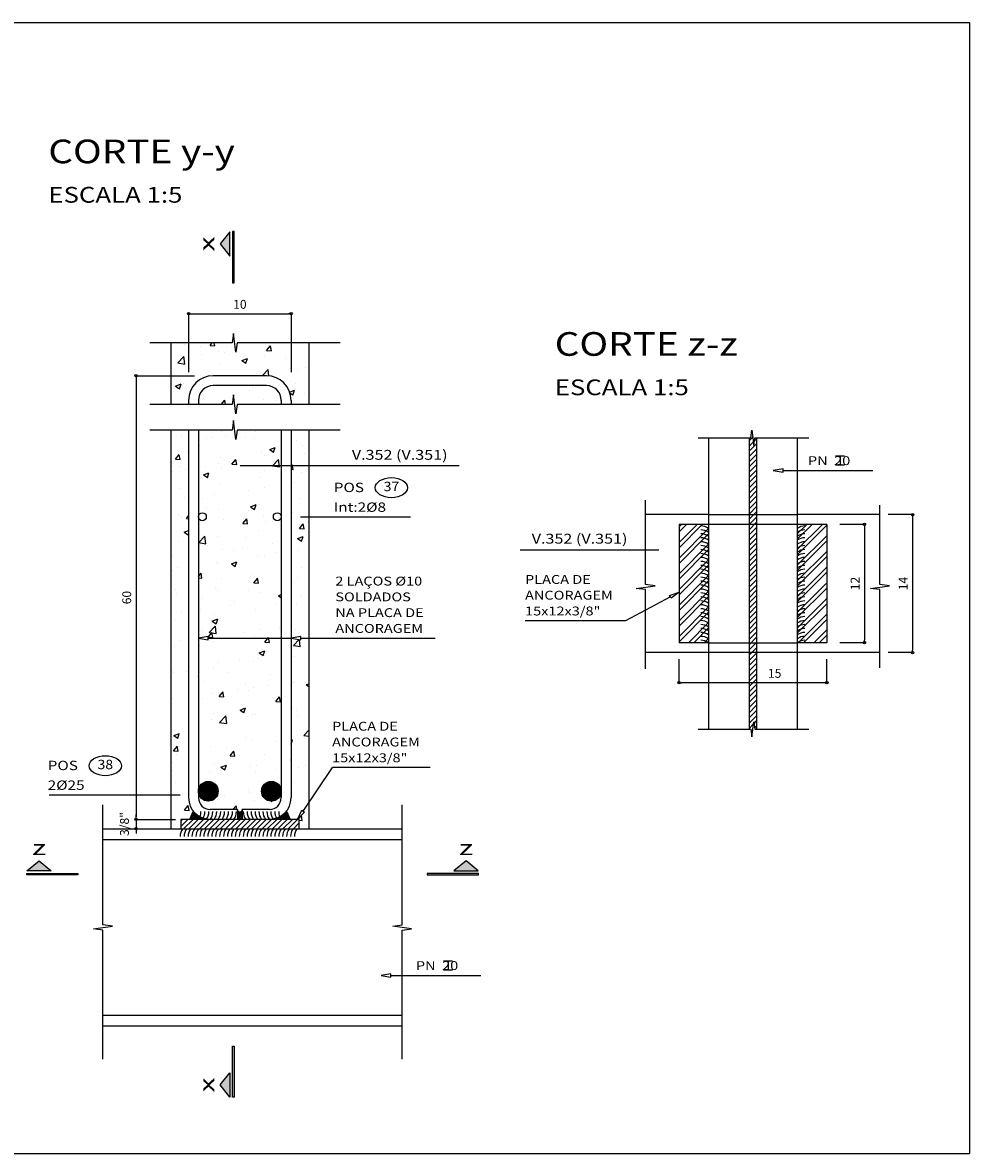
# Model space of a CAD drawing. Extents: x 11.4 to 23.6, y 15.1 to 37.2.
# Drawn here: x 22.7 to 23.6, y 15.1 to 16.3 of the extents above; entities that cross this region are included whole.
import ezdxf
from ezdxf.enums import TextEntityAlignment as Align

# ---------------------------------------------------------------- set-up
doc = ezdxf.new("R2010")
doc.units = 0
doc.header["$LTSCALE"] = 0.5
doc.header["$MEASUREMENT"] = 0
doc.linetypes.add('HIDDEN', pattern=[0.375, 0.25, -0.125])
doc.layers.get('0').update_dxf_attribs({"linetype": 'CONTINUOUS'})
doc.layers.get('Defpoints').update_dxf_attribs({"linetype": 'CONTINUOUS'})
for name, color, linetype in [('-DETALLES', 2, 'CONTINUOUS'), ('-ESCALERA', 2, 'CONTINUOUS'), ('-LOSA-ARMADURA', 4, 'CONTINUOUS'), ('-VIGAS', 2, 'CONTINUOUS'), ('0-0', 2, 'CONTINUOUS')]:
    doc.layers.add(name, color=color, linetype=linetype)
doc.styles.add('CORTE', font='SAS_____.PFB', dxfattribs={"width": 1.5, "height": 0.1})
doc.styles.add('ROMANS', font='romans')
doc.styles.add('T50', font='ROMANS.shx', dxfattribs={"width": 1.2, "oblique": 15, "height": 0.175})
doc.styles.add('TI100', font='ARIAL.TTF', dxfattribs={"width": 1.2, "oblique": 15, "height": 0.4})
doc.styles.add('TI20', font='ARIAL.TTF', dxfattribs={"width": 1.2, "oblique": 15, "height": 0.8})
doc.dimstyles.new('MED5', dxfattribs={"dimtxt": 0.009, "dimasz": 0.0025, "dimexe": 0.18, "dimexo": 0.0625, "dimgap": 0.005, "dimtad": 1, "dimdec": 4, "dimlfac": 100, "dimdsep": 46, "dimtxsty": 'ROMANS', "dimblk": 'PUNTO', "dimblk1": 'ORIGIN', "dimblk2": 'ORIGIN', "dimsah": 1, "dimcen": 0.09, "dimse1": 1, "dimse2": 1, "dimclrd": 2, "dimclrt": 3, "dimadec": 0, "dimazin": 0, "dimtfac": 0.5, "dimtdec": 4, "dimtix": 1, "dimtmove": 0, "dimatfit": 3, "dimldrblk": 'ORIGIN', "dimfxl": 0, "dimtolj": 1, "dimtzin": 0, "dimarcsym": 0})
pattern_1 = [(315, (-28.8061099, 38.7562679), (0.000441941738, 0.000441941738), [])]
pattern_2 = [(45, (-27.554974, 39.450529), (-0.0079549513, 0.0079549513), []), (45, (-27.549671, 39.450529), (-0.0079549513, 0.0079549513), [])]

# ---------------------------------------------------------------- blocks, each defined once
blk = doc.blocks.new('_ORIGIN')
at = {"color": 0, "linetype": 'ByBlock'}
blk.add_line((0, 0), (-1, 0), dxfattribs=at)
blk.add_circle((0, 0), 0.5, dxfattribs=at)
blk = doc.blocks.new('*D66')
at = {"color": 2, "linetype": 'ByBlock'}
blk.add_line((22.7959, 15.9173), (22.7959, 15.4723), dxfattribs=at)
at = {"layer": 'Defpoints', "color": 0, "linetype": 'ByBlock'}
for p in [(22.8742, 15.9198), (22.7959, 15.4698), (22.8412, 15.4698)]:
    blk.add_point(p, dxfattribs=at)
at = {"color": 2, "linetype": 'ByBlock', "xscale": 0.0025, "yscale": 0.0025, "zscale": 0.0025}
for p, rotation in [((22.7959, 15.9198), 90), ((22.7959, 15.4698), 270)]:
    blk.add_blockref('_ORIGIN', p, dxfattribs=dict(at, rotation=rotation))
at = {"color": 3, "linetype": 'ByBlock', "insert": (22.7864, 15.6948), "char_height": 0.009, "attachment_point": 5, "rotation": 90, "style": 'ROMANS'}
blk.add_mtext('\\A1;60', dxfattribs=at)
blk = doc.blocks.new('PUNTO')
for p, q in [((-1, 0), (1, 0)), ((0, 1), (0, -1))]:
    blk.add_line(p, q)
at = {"const_width": 0.3}
blk.add_lwpolyline([(-0.15, 0, 1), (0.15, 0, 1)], format="xyb", close=True, dxfattribs=at)
blk = doc.blocks.new('*D67')
at = {"color": 2, "linetype": 'ByBlock'}
for p, q in [((23.482, 18.4412), (23.482, 18.4437)), ((23.482, 18.4387), (23.482, 18.4292)), ((23.482, 18.4267), (23.482, 18.4242))]:
    blk.add_line(p, q, dxfattribs=at)
at = {"layer": 'Defpoints', "color": 0, "linetype": 'ByBlock'}
for p in [(23.5273, 18.4387), (23.482, 18.4292), (23.5273, 18.4292)]:
    blk.add_point(p, dxfattribs=at)
at = {"color": 2, "linetype": 'ByBlock', "xscale": 0.0025, "yscale": 0.0025, "zscale": 0.0025}
for p, rotation in [((23.482, 18.4387), 270), ((23.482, 18.4292), 90)]:
    blk.add_blockref('_ORIGIN', p, dxfattribs=dict(at, rotation=rotation))
at = {"color": 3, "linetype": 'ByBlock', "insert": (23.4702, 18.434), "char_height": 0.009, "attachment_point": 5, "rotation": 90, "style": 'ROMANS'}
blk.add_mtext('\\A1;3/8"', dxfattribs=at)
blk = doc.blocks.new('H')
at = {"layer": '-DETALLES'}
blk.add_ellipse((0.585, 0.325), major_axis=(-0.164, 0), ratio=0.619179, dxfattribs=at)
at = {"layer": '-DETALLES', "color": 3, "style": 'ROMANS', "width": 1.1}
blk.add_attdef('75', text='', height=0.095, dxfattribs=at).set_placement((0.585, 0.325), align=Align.MIDDLE)
at = {"layer": '-LOSA-ARMADURA', "color": 3, "style": 'T50', "oblique": 10, "width": 1.2}
blk.add_text('POS', height=0.095, dxfattribs=at).set_placement((0, 0.28))
blk.add_attdef('26%%C12/20', (0, 0.08), '', height=0.095, dxfattribs=at)
blk = doc.blocks.new('*D68')
at = {"color": 2, "linetype": 'ByBlock'}
blk.add_line((23.5378, 18.9517), (23.6368, 18.9517), dxfattribs=at)
at = {"layer": 'Defpoints', "color": 0, "linetype": 'ByBlock'}
for p in [(23.6393, 18.9517), (23.5353, 18.8637), (23.6393, 18.8637)]:
    blk.add_point(p, dxfattribs=at)
at = {"color": 2, "linetype": 'ByBlock', "xscale": 0.0025, "yscale": 0.0025, "zscale": 0.0025, "rotation": 180}
blk.add_blockref('_ORIGIN', (23.5353, 18.9517), dxfattribs=at)
at = {"color": 2, "linetype": 'ByBlock', "xscale": 0.0025, "yscale": 0.0025, "zscale": 0.0025}
blk.add_blockref('_ORIGIN', (23.6393, 18.9517), dxfattribs=at)
at = {"color": 3, "linetype": 'ByBlock', "insert": (23.5873, 18.9612), "char_height": 0.009, "attachment_point": 5, "style": 'ROMANS'}
blk.add_mtext('\\A1;10', dxfattribs=at)
blk = doc.blocks.new('*D69')
at = {"color": 2, "linetype": 'ByBlock'}
blk.add_line((22.9699, 18.0412), (22.9699, 17.9262), dxfattribs=at)
at = {"layer": 'Defpoints', "color": 0, "linetype": 'ByBlock'}
for p in [(22.9317, 18.0437), (22.9317, 17.9237), (22.9699, 17.9237)]:
    blk.add_point(p, dxfattribs=at)
at = {"color": 2, "linetype": 'ByBlock', "xscale": 0.0025, "yscale": 0.0025, "zscale": 0.0025}
for p, rotation in [((22.9699, 18.0437), 90), ((22.9699, 17.9237), 270)]:
    blk.add_blockref('_ORIGIN', p, dxfattribs=dict(at, rotation=rotation))
at = {"color": 3, "linetype": 'ByBlock', "insert": (22.9604, 17.9837), "char_height": 0.009, "attachment_point": 5, "rotation": 90, "style": 'ROMANS'}
blk.add_mtext('\\A1;12', dxfattribs=at)
blk = doc.blocks.new('*D70')
at = {"color": 2, "linetype": 'ByBlock'}
blk.add_line((22.9292, 17.8831), (22.7842, 17.8831), dxfattribs=at)
at = {"layer": 'Defpoints', "color": 0, "linetype": 'ByBlock'}
for p in [(22.7817, 17.9237), (22.9317, 17.9237), (22.7817, 17.8831)]:
    blk.add_point(p, dxfattribs=at)
at = {"color": 2, "linetype": 'ByBlock', "xscale": 0.0025, "yscale": 0.0025, "zscale": 0.0025, "rotation": 180}
blk.add_blockref('_ORIGIN', (22.7817, 17.8831), dxfattribs=at)
at = {"color": 2, "linetype": 'ByBlock', "xscale": 0.0025, "yscale": 0.0025, "zscale": 0.0025}
blk.add_blockref('_ORIGIN', (22.9317, 17.8831), dxfattribs=at)
at = {"color": 3, "linetype": 'ByBlock', "insert": (22.8788, 17.8926), "char_height": 0.009, "attachment_point": 5, "style": 'ROMANS'}
blk.add_mtext('\\A1;15', dxfattribs=at)
blk = doc.blocks.new('*D71')
at = {"color": 2, "linetype": 'ByBlock'}
blk.add_line((23.6044, 15.7765), (23.6044, 15.6415), dxfattribs=at)
at = {"layer": 'Defpoints', "color": 0, "linetype": 'ByBlock'}
for p in [(23.5713, 15.779), (23.5713, 15.639), (23.6044, 15.639)]:
    blk.add_point(p, dxfattribs=at)
at = {"color": 2, "linetype": 'ByBlock', "xscale": 0.0025, "yscale": 0.0025, "zscale": 0.0025}
for p, rotation in [((23.6044, 15.779), 90), ((23.6044, 15.639), 270)]:
    blk.add_blockref('_ORIGIN', p, dxfattribs=dict(at, rotation=rotation))
at = {"color": 3, "linetype": 'ByBlock', "insert": (23.5949, 15.709), "char_height": 0.009, "attachment_point": 5, "rotation": 90, "style": 'ROMANS'}
blk.add_mtext('\\A1;14', dxfattribs=at)

msp = doc.modelspace()

# ---------------------------------------------------------------- hatches: boundary and pattern name
at = {"layer": '-DETALLES'}
h = msp.add_hatch(dxfattribs=at)
h.set_pattern_fill('AR-CONC', color=1, scale=0.008, style=0)
h.set_pattern_definition([(50, (-28.12, 41.725177), (0.057380815, -0.00502017), [0.006, -0.066]), (355, (-28.12, 41.725177), (-0.011100107, 0.06017537), [0.0048, -0.0528]), (100.4514, (-28.11522, 41.72476), (0.04628075, 0.055155163), [0.005099215, -0.05609137]), (46.1842, (-28.12, 41.74118), (0.08537928, -0.01324152), [0.009, -0.099]), (96.6356, (-28.112885, 41.74007), (0.07477302, 0.07792943), [0.00764882, -0.08413704]), (351.1842, (-28.12, 41.74118), (0.07477296, 0.07792949), [0.0072, -0.0792]), (21, (-28.112, 41.737177), (0.047752564, -0.03220951), [0.006, -0.066]), (326, (-28.112, 41.737177), (0.019465227, 0.058012004), [0.0048, -0.0528]), (71.4514, (-28.10802, 41.73449), (0.06721781, 0.02580244), [0.005099215, -0.05609137]), (37.5, (-28.12, 41.725177), (0.0009727884, 0.026631508), [0, -0.05216, 0, -0.0536, 0, -0.053]), (7.5, (-28.12, 41.725177), (0.021045563, 0.031552937), [0, -0.03056, 0, -0.05096, 0, -0.0202]), (327.5, (-28.13784, 41.725177), (0.042705795, -0.00180439), [0, -0.02, 0, -0.0624, 0, -0.0828]), (317.5, (-28.14584, 41.725177), (0.046654894, 0.008008399), [0, -0.026, 0, -0.04144, 0, -0.0588])])
h.paths.add_polyline_path([(22.8985836, 15.9532206), (22.8972605, 15.9436328), (22.8946142, 15.9628084), (22.8932911, 15.9532206), (22.8311573, 15.9532206), (22.8311573, 15.8907615), (22.8491573, 15.8907615), (22.8491573, 15.8948138, -0.414213562), (22.8741573, 15.9198138), (22.9281573, 15.9198138, -0.414213562), (22.9531573, 15.8948138), (22.9531573, 15.8907615), (22.9711573, 15.8907615), (22.9711573, 15.9532206)])
h.paths.add_polyline_path([(22.9281573, 15.9098138), (22.8741573, 15.9098138, 0.414213562), (22.8591573, 15.8948138), (22.8591573, 15.8907615), (22.8932911, 15.8907615), (22.8946142, 15.9003493), (22.8972605, 15.8811737), (22.8985836, 15.8907615), (22.9431573, 15.8907615), (22.9431573, 15.8948138, 0.414213562)])
h.paths.add_polyline_path([(22.9431573, 15.7767888), (22.9431573, 15.8647355), (22.8985836, 15.8647355), (22.8972605, 15.8551477), (22.8946142, 15.8743233), (22.8932911, 15.8647355), (22.8591573, 15.8647355), (22.8591573, 15.7767888, -1), (22.8671573, 15.7767888, -1), (22.8591573, 15.7767888), (22.8591573, 15.6535094), (22.8691171, 15.6551723), (22.8691171, 15.6535094), (22.9431573, 15.6535094), (22.9431573, 15.7767888, -1), (22.9351573, 15.7767888, -1)])
h.paths.add_polyline_path([(22.9711573, 15.8283266), (22.9531573, 15.8283266), (22.9531573, 15.6535094), (22.9631171, 15.6551723), (22.9631171, 15.6535094), (22.9711573, 15.6535094)])
h.paths.add_polyline_path([(22.9711573, 15.8647355), (22.9531573, 15.8647355), (22.9531573, 15.8283266), (22.9711573, 15.8283266)])
h.paths.add_polyline_path([(22.9711573, 15.6535094), (22.9631171, 15.6535094), (22.9631171, 15.6518465), (22.9531573, 15.6535094), (22.9531573, 15.4918138, -0.167361143), (22.9484925, 15.478268), (22.9523799, 15.4698138), (22.9597498, 15.4698138), (22.9639613, 15.4789914), (22.9653378, 15.4780584), (22.9711573, 15.4866445)])
h.paths.add_polyline_path([(22.9431573, 15.6535094), (22.8691171, 15.6535094), (22.8691171, 15.6518465), (22.8591573, 15.6535094), (22.8591573, 15.4982888, -1), (22.8791573, 15.4982888, -1), (22.8591573, 15.4982888), (22.8591573, 15.4918138, 0.414213562), (22.8711573, 15.4798138), (22.8986573, 15.4798138, 1), (22.9036573, 15.4798138), (22.9311573, 15.4798138, 0.414213562), (22.9431573, 15.4918138), (22.9431573, 15.4982888, -1), (22.9231573, 15.4982888, -1), (22.9431573, 15.4982888)])
h.paths.add_polyline_path([(22.8491573, 15.8647355), (22.8311573, 15.8647355), (22.8311573, 15.4602888), (22.8411573, 15.4602888), (22.8411573, 15.4698138), (22.8499346, 15.4698138), (22.853822, 15.478268, -0.167361143), (22.8491573, 15.4918138)])
h.paths.add_polyline_path([(22.9711573, 15.4866445), (22.9653378, 15.4780584), (22.9667143, 15.4771255), (22.9597498, 15.4698138), (22.9611573, 15.4698138), (22.9611573, 15.4602888), (22.9711573, 15.4602888)])
h = msp.add_hatch(dxfattribs=at)
h.set_pattern_fill('ANSI31', color=1, scale=0.03, style=0)
h.set_pattern_definition([(45, (-27.5549742, 39.4505288), (-0.00265165043, 0.00265165043), [])])
h.paths.add_polyline_path([(23.4255081, 15.8568367), (23.4238614, 15.8568367), (23.4228029, 15.8491665), (23.4206859, 15.864507), (23.4196274, 15.8568367), (23.4180081, 15.8568367), (23.4180081, 15.7790077), (23.4255081, 15.7790077)])
h.paths.add_polyline_path([(23.4255081, 15.7790077), (23.4180081, 15.7790077), (23.4180081, 15.7690077), (23.4255081, 15.7690077)])
h.paths.add_polyline_path([(23.4255081, 15.7690077), (23.4180081, 15.7690077), (23.4180081, 15.6490077), (23.4255081, 15.6490077)])
h.paths.add_polyline_path([(23.4255081, 15.6490077), (23.4180081, 15.6490077), (23.4180081, 15.6390077), (23.4255081, 15.6390077)])
h.paths.add_polyline_path([(23.4255081, 15.6390077), (23.4180081, 15.6390077), (23.4180081, 15.5611786), (23.4196274, 15.5611786), (23.4206859, 15.5535084), (23.4228029, 15.5688489), (23.4238614, 15.5611786), (23.4255081, 15.5611786)])
h = msp.add_hatch(dxfattribs=at)
h.set_pattern_fill('ANSI32', color=1, scale=0.03, style=0)
h.set_pattern_definition(pattern_2)
h.paths.add_polyline_path([(23.3767581, 15.7690077), (23.3467581, 15.7690077), (23.3467581, 15.6490077), (23.3767581, 15.6490077)])
h = msp.add_hatch(dxfattribs=at)
h.set_pattern_fill('ANSI32', color=1, scale=0.03, style=0)
h.set_pattern_definition(pattern_2)
h.paths.add_polyline_path([(23.4967581, 15.7690077), (23.4667581, 15.7690077), (23.4667581, 15.6490077), (23.4967581, 15.6490077)])
h = msp.add_hatch(dxfattribs=at)
h.set_pattern_fill('ANSI31', color=256, scale=0.005, angle=-90, style=0)
h.set_pattern_definition(pattern_1)
h.paths.add_polyline_path([(22.853822, 15.478268), (22.8499346, 15.4698138), (22.8671573, 15.4698138, 0.007475848), (22.8673876, 15.4701392, -0.185924672)])
h = msp.add_hatch(dxfattribs=at)
h.set_pattern_fill('ANSI31', color=256, scale=0.005, angle=-90, style=0)
h.set_pattern_definition(pattern_1)
h.paths.add_polyline_path([(22.9036573, 15.4798138, -1), (22.8986573, 15.4798138), (22.8986573, 15.4698138), (22.9036573, 15.4698138)])
h = msp.add_hatch(dxfattribs=at)
h.set_pattern_fill('ANSI31', color=256, scale=0.005, angle=-90, style=0)
h.set_pattern_definition([(225, (74.6084244, 38.7562679), (-0.000441941738, 0.000441941738), [])])
h.paths.add_polyline_path([(22.9484925, 15.478268), (22.9523799, 15.4698138), (22.9351573, 15.4698138, -0.007475848), (22.9349269, 15.4701392, 0.185924672)])
at = {"layer": '-ESCALERA', "ltscale": 0.4}
h = msp.add_hatch(dxfattribs=at)
h.set_pattern_fill('ANSI31', color=1, scale=0.008, angle=-90, style=0)
h.set_pattern_definition([(315, (-28.8701099, 38.7562679), (0.000707106781, 0.000707106781), [])])
h.paths.add_polyline_path([(22.8591573, 15.4982888, 1), (22.8791573, 15.4982888, 1)])
h = msp.add_hatch(dxfattribs=at)
h.set_pattern_fill('ANSI31', color=1, scale=0.008, angle=-90, style=0)
h.set_pattern_definition([(315, (-28.8061099, 38.7562679), (0.000707106781, 0.000707106781), [])])
h.paths.add_polyline_path([(22.9231573, 15.4982888, 1), (22.9431573, 15.4982888, 1)])
h = msp.add_hatch(dxfattribs=at)
h.set_pattern_fill('ANSI31', color=1, scale=0.03, style=0)
h.set_pattern_definition([(45, (-28.80611, 38.756268), (-0.00265165043, 0.00265165043), [])])
h.paths.add_polyline_path([(22.9611573, 15.4698138), (22.8411573, 15.4698138), (22.8411573, 15.4602888), (22.9611573, 15.4602888)])

# ---------------------------------------------------------------- linework, layer by layer
at = {"layer": '-DETALLES'}
for p, q in [((22.8311573, 15.9532206), (22.8311573, 15.8907615)), ((22.9711573, 15.9532206), (22.9711573, 15.8907615)), ((22.8491573, 15.8948138), (22.8491573, 15.8907615)), ((22.8591573, 15.8948138), (22.8591573, 15.8907615)), ((22.9431573, 15.8948138), (22.9431573, 15.8907615)), ((22.9531573, 15.8948138), (22.9531573, 15.8907615)), ((22.8311573, 15.8647355), (22.8311573, 15.4602888)), ((22.8491573, 15.8647355), (22.8491573, 15.4918138)), ((22.8591573, 15.8647355), (22.8591573, 15.4918138)), ((22.9431573, 15.8647355), (22.9431573, 15.4918138)), ((22.9531573, 15.8647355), (22.9531573, 15.4918138)), ((22.9711573, 15.8647355), (22.9711573, 15.4602888)), ((23.3767581, 15.8568367), (23.3767581, 15.5611786)), ((23.4180081, 15.8568367), (23.4180081, 15.5611786)), ((23.4255081, 15.8568367), (23.4255081, 15.5611786)), ((23.4667581, 15.8568367), (23.4667581, 15.5611786)), ((23.1238358, 15.8283266), (22.9016062, 15.8283266)), ((23.3767581, 15.7790077), (23.3128599, 15.7790077)), ((23.5506905, 15.7790077), (23.4667581, 15.7790077)), ((23.3467581, 15.7690077), (23.3467581, 15.6490077)), ((23.3767581, 15.7690077), (23.3467581, 15.7690077)), ((23.4967581, 15.7690077), (23.4667581, 15.7690077)), ((23.4967581, 15.7690077), (23.4967581, 15.6490077)), ((23.1854384, 15.7432224), (23.3261442, 15.7432224)), ((23.3767581, 15.6490077), (23.3467581, 15.6490077)), ((23.4967581, 15.6490077), (23.4667581, 15.6490077)), ((23.3767581, 15.6390077), (23.3128599, 15.6390077)), ((23.5506905, 15.6390077), (23.4667581, 15.6390077)), ((22.853822, 15.478268), (22.8499346, 15.4698138)), ((22.8986573, 15.4798138), (22.8986573, 15.4698138)), ((22.9036573, 15.4798138), (22.9036573, 15.4698138)), ((22.9484925, 15.478268), (22.9523799, 15.4698138)), ((22.8411573, 15.4698138), (22.8411573, 15.4602888)), ((22.9611573, 15.4698138), (22.9611573, 15.4602888)), ((22.7622027, 15.4602888), (23.0658934, 15.4602888)), ((22.7622027, 15.2602888), (23.0658934, 15.2602888))]:
    msp.add_line(p, q, dxfattribs=at)
at = {"layer": '-DETALLES', "color": 2}
for p, q in [((22.9626449, 15.7767888), (23.0741671, 15.7767888)), ((22.7075753, 15.4947414), (22.8407445, 15.4947414))]:
    msp.add_line(p, q, dxfattribs=at)
at = {"layer": '-DETALLES', "color": 1, "linetype": 'HIDDEN'}
for p, q in [((23.3767581, 15.7790077), (23.4667581, 15.7790077)), ((23.4667581, 15.7690077), (23.3767581, 15.7690077)), ((23.3767581, 15.6490077), (23.4667581, 15.6490077)), ((23.4667581, 15.6390077), (23.3767581, 15.6390077))]:
    msp.add_line(p, q, dxfattribs=at)
at = {"layer": '-DETALLES', "color": 1}
for p, q in [((23.5837614, 15.7790077), (23.5588786, 15.7790077)), ((23.5349235, 15.7690077), (23.5100407, 15.7690077)), ((23.5349235, 15.6490077), (23.5100407, 15.6490077)), ((23.5837614, 15.6390077), (23.5588786, 15.6390077)), ((23.3467581, 15.6084529), (23.3467581, 15.6322705)), ((23.4967581, 15.6084529), (23.4967581, 15.6322705))]:
    msp.add_line(p, q, dxfattribs=at)
at = {"layer": '-DETALLES'}
for centre, radius in [((22.8631573, 15.7767888), 0.004), ((22.9391573, 15.7767888), 0.004), ((22.8691573, 15.4982888), 0.01), ((22.9331573, 15.4982888), 0.01)]:
    msp.add_circle(centre, radius, dxfattribs=at)
for centre, radius, start, end in [((22.8741573, 15.8948138), 0.025, 90, 180), ((22.9281573, 15.8948138), 0.025, 0, 90), ((22.8741573, 15.8948138), 0.015, 90, 180), ((22.9281573, 15.8948138), 0.015, 0, 90), ((22.8711573, 15.4918138), 0.022, 180, 270), ((22.8711573, 15.4918138), 0.012, 180, 270), ((22.9311573, 15.4918138), 0.012, 270, 0), ((22.9311573, 15.4918138), 0.022, 270, 0), ((22.9011573, 15.4798138), 0.0025, 180, 0)]:
    msp.add_arc(centre, radius, start, end, dxfattribs=at)
at = {"layer": '-ESCALERA'}
for p, q in [((22.0430047, 16.2780876), (23.6414003, 16.2780876)), ((23.6414003, 16.2780876), (23.6414003, 15.130935)), ((22.0430047, 15.130935), (23.6414003, 15.130935))]:
    msp.add_line(p, q, dxfattribs=at)
at = {"layer": '-ESCALERA', "color": 1, "ltscale": 0.4}
for p, q in [((22.8491573, 15.9827487), (22.8491573, 15.9234066)), ((22.9531573, 15.9827487), (22.9531573, 15.9234066)), ((22.7959218, 15.9198138), (22.8553101, 15.9198138)), ((22.7959218, 15.4698138), (22.8360463, 15.4698138)), ((22.7959218, 15.4602888), (22.8240657, 15.4602888)), ((22.7622027, 15.4494322), (23.0658934, 15.4494322)), ((22.7622027, 15.2711454), (23.0658934, 15.2711454))]:
    msp.add_line(p, q, dxfattribs=at)
for points in [[(23.003118, 15.9532206), (22.8985836, 15.9532206), (22.8972605, 15.9436328), (22.8946142, 15.9628084), (22.8932911, 15.9532206), (22.8097128, 15.9532206)], [(23.003118, 15.8907615), (22.8985836, 15.8907615), (22.8972605, 15.8811737), (22.8946142, 15.9003493), (22.8932911, 15.8907615), (22.8097128, 15.8907615)], [(23.003118, 15.8647355), (22.8985836, 15.8647355), (22.8972605, 15.8551477), (22.8946142, 15.8743233), (22.8932911, 15.8647355), (22.8097128, 15.8647355)], [(23.3661972, 15.8568367), (23.4196274, 15.8568367), (23.4206859, 15.864507), (23.4228029, 15.8491665), (23.4238614, 15.8568367), (23.4784782, 15.8568367)], [(23.3128599, 15.6224362), (23.3128599, 15.7028466), (23.3032721, 15.7041697), (23.3224477, 15.7068159), (23.3128599, 15.7081391), (23.3128599, 15.7935329)], [(23.5506905, 15.6235151), (23.5506905, 15.7028466), (23.5411028, 15.7041697), (23.5602783, 15.7068159), (23.5506905, 15.7081391), (23.5506905, 15.7885757)], [(23.3661972, 15.5611786), (23.4196274, 15.5611786), (23.4206859, 15.5535084), (23.4228029, 15.5688489), (23.4238614, 15.5611786), (23.4784782, 15.5611786)], [(22.7622027, 15.2266688), (22.7622027, 15.357438), (22.7526149, 15.3587611), (22.7717905, 15.3614074), (22.7622027, 15.3627305), (22.7622027, 15.4846832)], [(23.0658934, 15.2266688), (23.0658934, 15.357438), (23.0754812, 15.3587611), (23.0563056, 15.3614074), (23.0658934, 15.3627305), (23.0658934, 15.4846832)]]:
    msp.add_lwpolyline(points, dxfattribs=at)
at = {"layer": '-VIGAS', "color": 3}
for p, q in [((23.5147487, 15.8382075), (23.5056205, 15.8382075)), ((23.5101846, 15.8382075), (23.5101846, 15.8292075)), ((23.5147487, 15.8292075), (23.5056205, 15.8292075)), ((23.1169505, 15.325937), (23.1078222, 15.325937)), ((23.1169505, 15.316937), (23.1078222, 15.316937)), ((23.1123863, 15.325937), (23.1123863, 15.316937))]:
    msp.add_line(p, q, dxfattribs=at)
at = {"layer": '0-0'}
for p, q in [((22.9281573, 15.9198138), (22.8741573, 15.9198138)), ((22.9281573, 15.9098138), (22.8741573, 15.9098138)), ((22.8986573, 15.4798138), (22.8711573, 15.4798138)), ((22.9311573, 15.4798138), (22.9036573, 15.4798138)), ((22.9611573, 15.4698138), (22.8411573, 15.4698138))]:
    msp.add_line(p, q, dxfattribs=at)
at = {"layer": '0-0', "color": 2}
for p, q in [((23.2925549, 15.6711788), (23.1905505, 15.6711788)), ((23.0944436, 15.5222775), (22.9953085, 15.5222775))]:
    msp.add_line(p, q, dxfattribs=at)
for points in [[(22.8910076, 16.0658701), (22.8811087, 16.0535627), (22.8910076, 16.0412553)], [(22.8937723, 16.0661137), (22.8937723, 16.0141759), (22.8953062, 16.0141759), (22.8953062, 16.0661137)], [(22.6851413, 15.4176687), (22.6974487, 15.4275676), (22.7097561, 15.4176687)], [(23.1429548, 15.4176687), (23.1306474, 15.4275676), (23.1183401, 15.4176687)], [(22.6848977, 15.414904), (22.7368355, 15.414904), (22.7368355, 15.4133701), (22.6848977, 15.4133701)], [(23.1431984, 15.414904), (23.0912606, 15.414904), (23.0912606, 15.4133701), (23.1431984, 15.4133701)], [(22.8937723, 15.1878289), (22.8937723, 15.2397668), (22.8953062, 15.2397668), (22.8953062, 15.1878289)], [(22.8910076, 15.1880725), (22.8811087, 15.2003799), (22.8910076, 15.2126873)]]:
    msp.add_lwpolyline(points, close=True, dxfattribs=at)
for points in [[(23.4523153, 15.8237075), (23.4523153, 15.8253704), (23.4423554, 15.8237075), (23.4523153, 15.8220446), (23.4523153, 15.8237075), (23.5434361, 15.8237075)], [(23.3379856, 15.6956027), (23.3371982, 15.6970673), (23.3467581, 15.7003188), (23.338773, 15.694138), (23.3379856, 15.6956027), (23.2925549, 15.6711788)], [(22.8691171, 15.6535094), (22.8691171, 15.6551723), (22.8591573, 15.6535094), (22.8691171, 15.6518465), (22.8691171, 15.6535094), (22.9531573, 15.6535094)], [(22.9631171, 15.6535094), (22.9631171, 15.6551723), (22.9531573, 15.6535094), (22.9631171, 15.6518465), (22.9631171, 15.6535094), (23.0991921, 15.6535094)], [(22.9653378, 15.4780584), (22.9667143, 15.4771255), (22.9597498, 15.4698138), (22.9639613, 15.4789914), (22.9653378, 15.4780584), (22.9953085, 15.5222775)], [(23.054517, 15.311437), (23.054517, 15.3130998), (23.0445572, 15.311437), (23.054517, 15.3097741), (23.054517, 15.311437), (23.1456378, 15.311437)]]:
    msp.add_lwpolyline(points, dxfattribs=at)
at = {"layer": '0-0'}
for centre, start, end in [((23.3688919, 15.7541445), 53.8427283, 89.7415095), ((23.3688919, 15.7501445), 53.8427283, 89.7415095), ((23.4746243, 15.7541445), 90.2584905, 126.1572717), ((23.4746243, 15.7501445), 90.2584905, 126.1572717), ((23.3688919, 15.7461445), 53.8427283, 89.7415095), ((23.3688919, 15.7421445), 53.8427283, 89.7415095), ((23.3688919, 15.7381445), 53.8427283, 89.7415095), ((23.4746243, 15.7461445), 90.2584905, 126.1572717), ((23.4746243, 15.7421445), 90.2584905, 126.1572717), ((23.4746243, 15.7381445), 90.2584905, 126.1572717), ((23.3688919, 15.7341445), 53.8427283, 89.7415095), ((23.3688919, 15.7301445), 53.8427283, 89.7415095), ((23.3688919, 15.7261445), 53.8427283, 89.7415095), ((23.4746243, 15.7341445), 90.2584905, 126.1572717), ((23.4746243, 15.7301445), 90.2584905, 126.1572717), ((23.4746243, 15.7261445), 90.2584905, 126.1572717), ((23.3688919, 15.7221445), 53.8427283, 89.7415095), ((23.3688919, 15.7181445), 53.8427283, 89.7415095), ((23.3688919, 15.7141445), 53.8427283, 89.7415095), ((23.4746243, 15.7221445), 90.2584905, 126.1572717), ((23.4746243, 15.7181445), 90.2584905, 126.1572717), ((23.4746243, 15.7141445), 90.2584905, 126.1572717), ((23.3688919, 15.7101445), 53.8427283, 89.7415095), ((23.3688919, 15.7061445), 53.8427283, 89.7415095), ((23.4746243, 15.7101445), 90.2584905, 126.1572717), ((23.4746243, 15.7061445), 90.2584905, 126.1572717), ((23.3688919, 15.7021445), 53.8427283, 89.7415095), ((23.3688919, 15.6981445), 53.8427283, 89.7415095), ((23.3688919, 15.6941445), 53.8427283, 89.7415095), ((23.4746243, 15.7021445), 90.2584905, 126.1572717), ((23.4746243, 15.6981445), 90.2584905, 126.1572717), ((23.4746243, 15.6941445), 90.2584905, 126.1572717), ((23.3688919, 15.6901445), 53.8427283, 89.7415095), ((23.3688919, 15.6861445), 53.8427283, 89.7415095), ((23.3688919, 15.6821445), 53.8427283, 89.7415095), ((23.4746243, 15.6901445), 90.2584905, 126.1572717), ((23.4746243, 15.6861445), 90.2584905, 126.1572717), ((23.4746243, 15.6821445), 90.2584905, 126.1572717), ((23.3688919, 15.6781445), 53.8427283, 89.7415095), ((23.3688919, 15.6741445), 53.8427283, 89.7415095), ((23.3688919, 15.6701445), 53.8427283, 89.7415095), ((23.4746243, 15.6781445), 90.2584905, 126.1572717), ((23.4746243, 15.6741445), 90.2584905, 126.1572717), ((23.4746243, 15.6701445), 90.2584905, 126.1572717), ((23.3688919, 15.6661445), 53.8427283, 89.7415095), ((23.3688919, 15.6621445), 53.8427283, 89.7415095), ((23.3688919, 15.6581445), 53.8427283, 89.7415095), ((23.4746243, 15.6661445), 90.2584905, 126.1572717), ((23.4746243, 15.6621445), 90.2584905, 126.1572717), ((23.4746243, 15.6581445), 90.2584905, 126.1572717), ((23.3688919, 15.6541445), 53.8427283, 89.7415095), ((23.3688919, 15.6501445), 53.8427283, 89.7415095), ((23.3688919, 15.6461445), 53.8427283, 89.7415095), ((23.4746243, 15.6541445), 90.2584905, 126.1572717), ((23.4746243, 15.6501445), 90.2584905, 126.1572717), ((23.4746243, 15.6461445), 90.2584905, 126.1572717), ((23.3688919, 15.6421445), 53.8427283, 89.7415095), ((23.3688919, 15.6381445), 53.8427283, 89.7415095), ((23.4746243, 15.6421445), 90.2584905, 126.1572717), ((23.4746243, 15.6381445), 90.2584905, 126.1572717), ((22.8483926, 15.47768), 337.0237795, 359.7415095), ((22.8523926, 15.47768), 330.0741768, 359.7415095), ((22.8563926, 15.47768), 323.8427283, 359.7415095), ((22.8603926, 15.47768), 323.8427283, 359.7415095), ((22.8643926, 15.47768), 323.8427283, 359.7415095), ((22.8683926, 15.47768), 323.8427283, 359.7415095), ((22.8723926, 15.47768), 323.8427283, 359.7415095), ((22.8763926, 15.47768), 323.8427283, 359.7415095), ((22.8803926, 15.47768), 323.8427283, 359.7415095), ((22.8843926, 15.47768), 323.8427283, 359.7415095), ((22.9179219, 15.47768), 180.2584905, 216.1572717), ((22.9219219, 15.47768), 180.2584905, 216.1572717), ((22.9259219, 15.47768), 180.2584905, 216.1572717), ((22.9299219, 15.47768), 180.2584905, 216.1572717), ((22.9339219, 15.47768), 180.2584905, 216.1572717), ((22.9379219, 15.47768), 180.2584905, 216.1572717), ((22.9419219, 15.47768), 180.2584905, 216.1572717), ((22.9459219, 15.47768), 180.2584905, 216.1572717), ((22.9499219, 15.47768), 180.2584905, 209.9258232), ((22.9539219, 15.47768), 180.2584905, 202.9762205), ((22.8539219, 15.4524226), 143.8427283, 179.7415095), ((22.8579219, 15.4524226), 143.8427283, 179.7415095), ((22.8619219, 15.4524226), 143.8427283, 179.7415095), ((22.8659219, 15.4524226), 143.8427283, 179.7415095), ((22.8699219, 15.4524226), 143.8427283, 179.7415095), ((22.8739219, 15.4524226), 143.8427283, 179.7415095), ((22.8779219, 15.4524226), 143.8427283, 179.7415095), ((22.8819219, 15.4524226), 143.8427283, 179.7415095), ((22.8859219, 15.4524226), 143.8427283, 179.7415095), ((22.8899219, 15.4524226), 143.8427283, 179.7415095), ((22.8939219, 15.4524226), 143.8427283, 179.7415095), ((22.8979219, 15.4524226), 143.8427283, 179.7415095), ((22.9019219, 15.4524226), 143.8427283, 179.7415095), ((22.9059219, 15.4524226), 143.8427283, 179.7415095), ((22.9099219, 15.4524226), 143.8427283, 179.7415095), ((22.9139219, 15.4524226), 143.8427283, 179.7415095), ((22.9179219, 15.4524226), 143.8427283, 179.7415095), ((22.9219219, 15.4524226), 143.8427283, 179.7415095), ((22.9259219, 15.4524226), 143.8427283, 179.7415095), ((22.9299219, 15.4524226), 143.8427283, 179.7415095), ((22.9339219, 15.4524226), 143.8427283, 179.7415095), ((22.9379219, 15.4524226), 143.8427283, 179.7415095), ((22.9419219, 15.4524226), 143.8427283, 179.7415095), ((22.9459219, 15.4524226), 143.8427283, 179.7415095), ((22.9499219, 15.4524226), 143.8427283, 179.7415095), ((22.9539219, 15.4524226), 143.8427283, 179.7415095), ((22.9579219, 15.4524226), 143.8427283, 179.7415095), ((22.9619219, 15.4524226), 143.8427283, 179.7415095), ((22.9659219, 15.4524226), 143.8427283, 179.7415095), ((22.9699219, 15.4524226), 143.8427283, 179.7415095)]:
    msp.add_arc(centre, 0.0133325, start, end, dxfattribs=at)
at = {"layer": '0-0', "color": 2}
for points in [[(22.8910076, 16.0412553), (22.8910076, 16.0658701), (22.8811087, 16.0535627)], [(22.8953062, 16.0141759), (22.8937723, 16.0141759), (22.8953062, 16.0661137), (22.8937723, 16.0661137)], [(22.7097561, 15.4176687), (22.6851413, 15.4176687), (22.6974487, 15.4275676)], [(23.1183401, 15.4176687), (23.1429548, 15.4176687), (23.1306474, 15.4275676)], [(22.7368355, 15.4133701), (22.7368355, 15.414904), (22.6848977, 15.4133701), (22.6848977, 15.414904)], [(23.0912606, 15.4133701), (23.0912606, 15.414904), (23.1431984, 15.4133701), (23.1431984, 15.414904)], [(22.8953062, 15.2397668), (22.8937723, 15.2397668), (22.8953062, 15.1878289), (22.8937723, 15.1878289)], [(22.8910076, 15.2126873), (22.8910076, 15.1880725), (22.8811087, 15.2003799)]]:
    msp.add_solid(points, dxfattribs=at)

# ---------------------------------------------------------------- block references
at = {"layer": '-DETALLES', "xscale": 0.1, "yscale": 0.1, "zscale": 0.1, "rotation": 359.9999999998535}
for p, values in [((22.9964624, 15.7737888), {'75': '37', '26%%C12/20': 'Int:2%%c8'}), ((22.7061971, 15.4917414), {'75': '38', '26%%C12/20': '2%%c25'})]:
    msp.add_blockref('H', p, dxfattribs=at).add_auto_attribs(values)

# ---------------------------------------------------------------- texts
at = {"layer": '-VIGAS', "color": 2, "width": 1.2}
for s, height, style, p in [('%%UCORTE y-y', 0.024, 'TI20', (22.706838, 16.1354044)), ('ESCALA 1:5', 0.016, 'TI100', (22.706838, 16.0954044)), ('%%UCORTE z-z', 0.024, 'TI20', (23.2206622, 15.9400754)), ('ESCALA 1:5', 0.016, 'TI100', (23.2206622, 15.9000754))]:
    msp.add_text(s, height=height, dxfattribs=dict(at, style=style)).set_placement(p)
at = {"layer": '-VIGAS', "color": 4, "style": 'ROMANS', "oblique": 10, "width": 1.2}
msp.add_text('V.352 (V.351)', height=0.01, dxfattribs=at).set_placement((23.0633778, 15.8383266), align=Align.MIDDLE)
msp.add_text('V.352 (V.351)', height=0.01, rotation=360, dxfattribs=at).set_placement((23.2458964, 15.7532224), align=Align.MIDDLE)
at = {"layer": '0-0', "color": 3, "style": 'CORTE', "width": 1.5}
for s, rotation, p in [('x', 90, (22.8695823, 16.0535627)), ('z', 360, (23.1306474, 15.439094)), ('x', 90, (22.8695823, 15.2003799))]:
    msp.add_text(s, height=0.015, rotation=rotation, dxfattribs=at).set_placement(p, align=Align.MIDDLE)
at = {"layer": '0-0', "color": 3, "style": 'ROMANS', "oblique": 10, "width": 1.2}
for s, p in [('PN  20', (23.4776075, 15.8337075)), ('2 LAÇOS %%c10', (22.998054, 15.7115094)), ('PLACA DE', (23.1905505, 15.7131788)), ('SOLDADOS', (22.998054, 15.6955094)), ('ANCORAGEM', (23.1905505, 15.6971788)), ('NA PLACA DE', (22.998054, 15.6795094)), ('15x12x3/8"', (23.1905505, 15.6811788)), ('ANCORAGEM', (22.998054, 15.6635094)), ('PLACA DE', (22.9947668, 15.5642775)), ('ANCORAGEM', (22.9947668, 15.5482775)), ('15x12x3/8"', (22.9947668, 15.5322775)), ('PN  20', (23.0798093, 15.321437))]:
    msp.add_text(s, height=0.009, dxfattribs=at).set_placement(p, align=Align.MIDDLE_LEFT)
at = {"layer": '0-0', "color": 3, "style": 'CORTE', "width": 1.5}
msp.add_text('z', height=0.015, dxfattribs=at).set_placement((22.6974487, 15.439094), align=Align.MIDDLE)

# ---------------------------------------------------------------- dimensions: what is measured, and where the dimension line sits
at = {"layer": '-DETALLES'}
dim = msp.add_linear_dim(base=(22.9531573, 15.9827487), p1=(22.8491573, 15.8948138), p2=(22.9531573, 15.8948138), text='10', dimstyle='MED5', dxfattribs=at)
dim.commit()
dim.dimension.update_dxf_attribs({"geometry": '*D68', "text_midpoint": (22.9011573, 15.9922487), "insert": (-0.6861099, -2.9689089)})
dim = msp.add_linear_dim(base=(22.7959218, 15.4698138), p1=(22.8741573, 15.9198138), p2=(22.8411573, 15.4698138), angle=270, text='60', dimstyle='MED5', dxfattribs=at)
dim.commit()
dim.dimension.update_dxf_attribs({"geometry": '*D66', "text_midpoint": (22.7864218, 15.6948138)})
for base, p1, p2, picture, middle, set_off in [((23.5837614, 15.6390077), (23.5506905, 15.7790077), (23.5506905, 15.6390077), '*D71', (23.5742614, 15.7090077), (-0.0206392, 0)), ((23.5349235, 15.6490077), (23.4967581, 15.7690077), (23.4967581, 15.6490077), '*D69', (23.5254235, 15.7090077), (0.5650258, -2.274648))]:
    dim = msp.add_linear_dim(base=base, p1=p1, p2=p2, angle=90, dimstyle='MED5', dxfattribs=at)
    dim.commit()
    dim.dimension.update_dxf_attribs({"geometry": picture, "text_midpoint": middle, "insert": set_off})
dim = msp.add_linear_dim(base=(23.3467581, 15.6084529), p1=(23.4967581, 15.6490077), p2=(23.3467581, 15.6490077), dimstyle='MED5', dxfattribs=at)
dim.commit()
dim.dimension.update_dxf_attribs({"geometry": '*D70', "text_midpoint": (23.4438408, 15.6084529), "dimtype": 160, "insert": (0.5650258, -2.274648)})
dim = msp.add_linear_dim(base=(22.7959218, 15.4602888), p1=(22.8411573, 15.4698138), p2=(22.8411573, 15.4602888), angle=270, text='3/8"', dimstyle='MED5', dxfattribs=at)
dim.commit()
dim.dimension.update_dxf_attribs({"geometry": '*D67', "text_midpoint": (22.7840647, 15.4650513), "insert": (-0.6861099, -2.9689089)})

doc.saveas('drawing.dxf')
